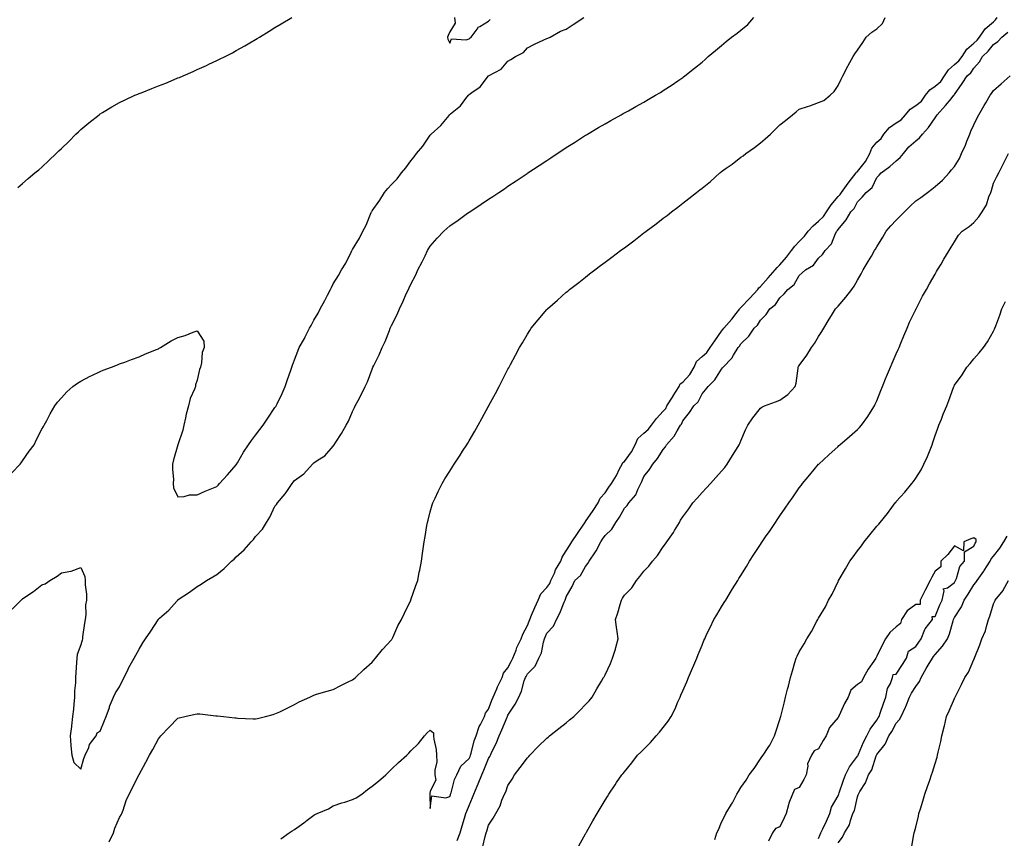
# Model space of a CAD drawing. Units: inches. Extents: x 891923 to 894563, y 7202858 to 7205498.
# Drawn here: x 893217 to 893724, y 7203579 to 7204001 of the extents above; entities that cross this region are included whole.
import ezdxf

# ---------------------------------------------------------------- set-up
doc = ezdxf.new("R2010")
doc.units = ezdxf.units.IN
doc.header["$MEASUREMENT"] = 0
doc.layers.add('Contour_89197202', color=7, linetype='Continuous', true_color=0x5d2f21)

msp = doc.modelspace()

# ---------------------------------------------------------------- linework, layer by layer
at = {"layer": 'Contour_89197202'}
for points in [[(893212.48, 7203767.49, 3277), (893216.88, 7203771.92, 3277), (893217.33, 7203772.64, 3277), (893218.05, 7203773.68, 3277), (893221.4, 7203778.56, 3277), (893223.99, 7203781.92, 3277), (893225.29, 7203784.67, 3277), (893228.05, 7203789.87, 3277), (893228.76, 7203791.22, 3277), (893229.18, 7203791.92, 3277), (893230.5, 7203794.36, 3277), (893232.23, 7203797.74, 3277), (893234.71, 7203801.92, 3277), (893236.12, 7203803.85, 3277), (893238.05, 7203806.1, 3277), (893240.86, 7203809.11, 3277), (893244.01, 7203811.92, 3277), (893246.36, 7203813.62, 3277), (893248.05, 7203814.65, 3277), (893252.81, 7203817.15, 3277), (893253.71, 7203817.58, 3277), (893258.05, 7203819.67, 3277), (893259.64, 7203820.34, 3277), (893263.91, 7203821.92, 3277), (893266.89, 7203823.09, 3277), (893268.05, 7203823.54, 3277), (893270.64, 7203824.5, 3277), (893274.15, 7203825.81, 3277), (893278.05, 7203827.25, 3277), (893281.28, 7203828.68, 3277), (893287.09, 7203830.96, 3277), (893288.05, 7203831.35, 3277), (893288.4, 7203831.57, 3277), (893289.16, 7203831.92, 3277), (893294.62, 7203835.36, 3277), (893298.05, 7203837.17, 3277), (893301.72, 7203838.25, 3277), (893305.99, 7203839.85, 3277), (893308.05, 7203840.55, 3277), (893311.48, 7203835.34, 3277), (893311.54, 7203831.92, 3277), (893310.63, 7203829.34, 3277), (893310.23, 7203824.11, 3277), (893309.72, 7203821.92, 3277), (893309.24, 7203820.73, 3277), (893308.05, 7203815.18, 3277), (893307.13, 7203812.84, 3277), (893307.11, 7203811.92, 3277), (893306.63, 7203810.49, 3277), (893304.31, 7203805.67, 3277), (893303.47, 7203801.92, 3277), (893302.28, 7203797.68, 3277), (893301.95, 7203795.83, 3277), (893301.02, 7203791.92, 3277), (893300.55, 7203789.42, 3277), (893298.05, 7203781.92, 3277), (893295.77, 7203774.21, 3277), (893295.3, 7203771.92, 3277), (893295.2, 7203769.07, 3277), (893295.72, 7203764.24, 3277), (893295.61, 7203761.92, 3277), (893295.85, 7203759.71, 3277), (893298.05, 7203755.05, 3277), (893301.32, 7203755.18, 3277), (893303.94, 7203756.02, 3277), (893308.05, 7203756.12, 3277), (893312.01, 7203757.96, 3277), (893315.52, 7203759.4, 3277), (893318.05, 7203760.47, 3277), (893318.81, 7203761.16, 3277), (893319.45, 7203761.92, 3277), (893323.6, 7203766.37, 3277), (893328.05, 7203771.53, 3277), (893328.21, 7203771.76, 3277), (893328.3, 7203771.92, 3277), (893328.67, 7203772.55, 3277), (893331.85, 7203778.11, 3277), (893334.34, 7203781.92, 3277), (893335.91, 7203784.05, 3277), (893338.05, 7203786.92, 3277), (893340.21, 7203789.75, 3277), (893341.91, 7203791.92, 3277), (893344.42, 7203795.55, 3277), (893348.05, 7203801.04, 3277), (893348.41, 7203801.57, 3277), (893348.64, 7203801.92, 3277), (893349.15, 7203803.03, 3277), (893351.67, 7203808.31, 3277), (893353.28, 7203811.92, 3277), (893354.51, 7203815.46, 3277), (893355.97, 7203819.85, 3277), (893356.68, 7203821.92, 3277), (893357.07, 7203822.9, 3277), (893358.05, 7203825.61, 3277), (893359.87, 7203830.1, 3277), (893360.58, 7203831.92, 3277), (893363.27, 7203836.71, 3277), (893363.66, 7203837.53, 3277), (893365.84, 7203841.92, 3277), (893366.67, 7203843.31, 3277), (893368.05, 7203846.14, 3277), (893370.23, 7203849.73, 3277), (893371.32, 7203851.92, 3277), (893373.81, 7203856.16, 3277), (893375.17, 7203859.03, 3277), (893376.63, 7203861.92, 3277), (893377.14, 7203862.84, 3277), (893378.05, 7203864.73, 3277), (893380.8, 7203869.17, 3277), (893382.23, 7203871.92, 3277), (893384.46, 7203875.51, 3277), (893387.32, 7203881.18, 3277), (893387.71, 7203881.92, 3277), (893387.84, 7203882.13, 3277), (893388.05, 7203882.53, 3277), (893391.63, 7203888.35, 3277), (893393.37, 7203891.92, 3277), (893395.04, 7203894.93, 3277), (893397.62, 7203901.49, 3277), (893397.82, 7203901.92, 3277), (893397.88, 7203902.08, 3277), (893398.05, 7203902.35, 3277), (893402.11, 7203907.86, 3277), (893404.53, 7203911.92, 3277), (893406.14, 7203913.83, 3277), (893408.05, 7203916, 3277), (893411.02, 7203918.95, 3277), (893413.23, 7203921.92, 3277), (893415.46, 7203924.52, 3277), (893418.05, 7203928.15, 3277), (893419.8, 7203930.16, 3277), (893420.94, 7203931.92, 3277), (893424.21, 7203935.77, 3277), (893428.05, 7203941.45, 3277), (893428.3, 7203941.67, 3277), (893428.47, 7203941.92, 3277), (893433.55, 7203946.41, 3277), (893437.68, 7203951.55, 3277), (893437.99, 7203951.92, 3277), (893438.02, 7203951.96, 3277), (893438.05, 7203952, 3277), (893438.5, 7203952.37, 3277), (893443.52, 7203956.45, 3277), (893446.38, 7203960.26, 3277), (893447.71, 7203961.92, 3277), (893447.87, 7203962.1, 3277), (893448.05, 7203962.29, 3277), (893449.46, 7203963.33, 3277), (893453.77, 7203966.2, 3277), (893458.05, 7203971.92, 3277), (893464.57, 7203975.4, 3277), (893468.05, 7203979.46, 3277), (893469.6, 7203980.38, 3277), (893471.99, 7203981.92, 3277), (893476.03, 7203983.93, 3277), (893478.05, 7203986.3, 3277), (893481.77, 7203988.21, 3277), (893486.6, 7203990.47, 3277), (893488.05, 7203991.18, 3277), (893488.55, 7203991.41, 3277), (893489.79, 7203991.92, 3277), (893495.09, 7203994.89, 3277), (893498.05, 7203995.94, 3277), (893501.63, 7203998.35, 3277), (893507.08, 7204001.92, 3277)], [(893212.77, 7203697.19, 3276), (893217.28, 7203701.92, 3276), (893217.73, 7203702.23, 3276), (893218.05, 7203702.51, 3276), (893219.81, 7203703.68, 3276), (893223.75, 7203706.22, 3276), (893228.05, 7203709.73, 3276), (893229.68, 7203710.3, 3276), (893232.06, 7203711.92, 3276), (893235.85, 7203714.13, 3276), (893238.05, 7203715.85, 3276), (893242.97, 7203716.84, 3276), (893243.14, 7203716.84, 3276), (893248.05, 7203718.58, 3276), (893250.18, 7203714.05, 3276), (893250.36, 7203711.92, 3276), (893250.23, 7203709.75, 3276), (893251.05, 7203704.91, 3276), (893250.93, 7203701.92, 3276), (893250.47, 7203699.5, 3276), (893250.59, 7203694.46, 3276), (893250.26, 7203691.92, 3276), (893249.94, 7203690.03, 3276), (893249, 7203682.88, 3276), (893248.85, 7203681.92, 3276), (893248.71, 7203681.26, 3276), (893248.05, 7203678.8, 3276), (893246.18, 7203673.78, 3276), (893245.95, 7203671.92, 3276), (893245.87, 7203669.75, 3276), (893245.42, 7203664.56, 3276), (893245.34, 7203661.92, 3276), (893245.32, 7203659.19, 3276), (893244.79, 7203655.18, 3276), (893244.78, 7203651.92, 3276), (893244.38, 7203648.25, 3276), (893244.23, 7203645.73, 3276), (893243.78, 7203641.92, 3276), (893243.22, 7203637.1, 3276), (893243.21, 7203636.76, 3276), (893242.54, 7203631.92, 3276), (893242.91, 7203627.06, 3276), (893242.85, 7203626.72, 3276), (893243.46, 7203621.92, 3276), (893244.41, 7203618.29, 3276), (893248.05, 7203614.79, 3276), (893249.67, 7203620.3, 3276), (893250.35, 7203621.92, 3276), (893252.16, 7203626.02, 3276), (893252.56, 7203627.41, 3276), (893255.96, 7203631.92, 3276), (893256.55, 7203633.42, 3276), (893258.05, 7203634.4, 3276), (893260.16, 7203639.81, 3276), (893261.14, 7203641.92, 3276), (893262.74, 7203646.61, 3276), (893262.87, 7203647.1, 3276), (893264.95, 7203651.92, 3276), (893265.91, 7203654.05, 3276), (893268.05, 7203657.15, 3276), (893269.59, 7203660.38, 3276), (893270.29, 7203661.92, 3276), (893272.46, 7203666.33, 3276), (893272.83, 7203667.13, 3276), (893275.59, 7203671.92, 3276), (893276.38, 7203673.58, 3276), (893278.05, 7203676.57, 3276), (893280.07, 7203679.89, 3276), (893281.37, 7203681.92, 3276), (893284.15, 7203685.83, 3276), (893287.91, 7203691.78, 3276), (893288, 7203691.92, 3276), (893288.02, 7203691.94, 3276), (893288.05, 7203691.98, 3276), (893288.63, 7203692.51, 3276), (893293.34, 7203696.63, 3276), (893297.47, 7203701.33, 3276), (893297.99, 7203701.92, 3276), (893298.02, 7203701.96, 3276), (893298.05, 7203701.98, 3276), (893298.26, 7203702.13, 3276), (893304.01, 7203705.96, 3276), (893308.05, 7203708.89, 3276), (893309.95, 7203710.03, 3276), (893312.76, 7203711.92, 3276), (893316.1, 7203713.87, 3276), (893318.05, 7203715.12, 3276), (893321.89, 7203718.07, 3276), (893325.73, 7203721.92, 3276), (893326.96, 7203723.01, 3276), (893328.05, 7203724.09, 3276), (893332.21, 7203727.76, 3276), (893335.79, 7203731.92, 3276), (893336.92, 7203733.05, 3276), (893338.05, 7203734.63, 3276), (893341.56, 7203738.4, 3276), (893343.74, 7203741.92, 3276), (893345.42, 7203744.56, 3276), (893348.05, 7203750.34, 3276), (893348.8, 7203751.18, 3276), (893349.31, 7203751.92, 3276), (893353.38, 7203756.59, 3276), (893354.43, 7203758.31, 3276), (893356.83, 7203761.92, 3276), (893357.4, 7203762.56, 3276), (893358.05, 7203763.46, 3276), (893362.98, 7203766.98, 3276), (893367.31, 7203771.92, 3276), (893367.71, 7203772.25, 3276), (893368.05, 7203772.66, 3276), (893370.33, 7203774.21, 3276), (893373.77, 7203776.2, 3276), (893378.05, 7203781.18, 3276), (893378.34, 7203781.63, 3276), (893378.5, 7203781.92, 3276), (893379.31, 7203783.19, 3276), (893382.31, 7203787.66, 3276), (893384.69, 7203791.92, 3276), (893385.98, 7203793.99, 3276), (893388.05, 7203799.03, 3276), (893388.94, 7203801.02, 3276), (893389.41, 7203801.92, 3276), (893390.87, 7203804.73, 3276), (893392.39, 7203807.58, 3276), (893394.45, 7203811.92, 3276), (893395.62, 7203814.34, 3276), (893398.05, 7203820.9, 3276), (893398.49, 7203821.92, 3276), (893398.9, 7203822.78, 3276), (893401.73, 7203828.23, 3276), (893403.25, 7203831.92, 3276), (893404.82, 7203835.14, 3276), (893406.95, 7203840.83, 3276), (893407.41, 7203841.92, 3276), (893407.63, 7203842.35, 3276), (893408.05, 7203843.37, 3276), (893410.99, 7203848.99, 3276), (893412.19, 7203851.92, 3276), (893414.14, 7203855.83, 3276), (893415.7, 7203859.56, 3276), (893416.76, 7203861.92, 3276), (893417.22, 7203862.76, 3276), (893418.05, 7203864.67, 3276), (893420.61, 7203869.36, 3276), (893421.65, 7203871.92, 3276), (893423.88, 7203876.08, 3276), (893425.33, 7203879.21, 3276), (893426.66, 7203881.92, 3276), (893427.19, 7203882.78, 3276), (893428.05, 7203884.24, 3276), (893431.66, 7203888.31, 3276), (893434.97, 7203891.92, 3276), (893436.59, 7203893.38, 3276), (893438.05, 7203894.73, 3276), (893442.33, 7203897.64, 3276), (893447.25, 7203901.12, 3276), (893448.05, 7203901.69, 3276), (893448.19, 7203901.78, 3276), (893448.4, 7203901.92, 3276), (893454.21, 7203905.77, 3276), (893458.05, 7203908.33, 3276), (893460.19, 7203909.79, 3276), (893463.34, 7203911.92, 3276), (893466.18, 7203913.8, 3276), (893468.05, 7203915.05, 3276), (893472.19, 7203917.78, 3276), (893477.41, 7203921.28, 3276), (893478.05, 7203921.71, 3276), (893478.18, 7203921.8, 3276), (893478.36, 7203921.92, 3276), (893484.19, 7203925.79, 3276), (893488.05, 7203928.35, 3276), (893490.2, 7203929.77, 3276), (893493.45, 7203931.92, 3276), (893496.23, 7203933.74, 3276), (893498.05, 7203934.95, 3276), (893502.29, 7203937.68, 3276), (893506.41, 7203940.28, 3276), (893508.05, 7203941.31, 3276), (893508.42, 7203941.55, 3276), (893509.02, 7203941.92, 3276), (893514.69, 7203945.28, 3276), (893518.05, 7203947.23, 3276), (893521.04, 7203948.93, 3276), (893526.39, 7203951.92, 3276), (893527.46, 7203952.51, 3276), (893528.05, 7203952.84, 3276), (893530.12, 7203953.99, 3276), (893533.88, 7203956.08, 3276), (893538.05, 7203958.42, 3276), (893540.26, 7203959.71, 3276), (893544, 7203961.92, 3276), (893546.54, 7203963.42, 3276), (893548.05, 7203964.34, 3276), (893552.59, 7203967.37, 3276), (893555.53, 7203969.4, 3276), (893558.05, 7203971.12, 3276), (893558.5, 7203971.47, 3276), (893559.07, 7203971.92, 3276), (893564.12, 7203975.85, 3276), (893568.05, 7203978.99, 3276), (893569.59, 7203980.38, 3276), (893571.16, 7203981.92, 3276), (893574.91, 7203985.06, 3276), (893578.05, 7203987.64, 3276), (893580.39, 7203989.58, 3276), (893583.26, 7203991.92, 3276), (893586.02, 7203993.95, 3276), (893588.05, 7203995.42, 3276), (893591.55, 7203998.42, 3276), (893594.69, 7204001.92, 3276)], [(893215.53, 7203914.44, 3278), (893218.05, 7203916.45, 3278), (893220.97, 7203918.99, 3278), (893224.31, 7203921.92, 3278), (893226.37, 7203923.6, 3278), (893228.05, 7203924.97, 3278), (893231.65, 7203928.33, 3278), (893235.35, 7203931.92, 3278), (893236.73, 7203933.25, 3278), (893238.05, 7203934.5, 3278), (893241.79, 7203938.17, 3278), (893245.51, 7203941.92, 3278), (893246.79, 7203943.17, 3278), (893248.05, 7203944.32, 3278), (893252.17, 7203947.8, 3278), (893257.42, 7203951.92, 3278), (893257.78, 7203952.19, 3278), (893258.05, 7203952.37, 3278), (893259.18, 7203953.05, 3278), (893263.97, 7203956, 3278), (893268.05, 7203958.27, 3278), (893270.51, 7203959.46, 3278), (893275.91, 7203961.92, 3278), (893277.4, 7203962.56, 3278), (893278.05, 7203962.84, 3278), (893279.56, 7203963.42, 3278), (893284.57, 7203965.4, 3278), (893288.05, 7203966.74, 3278), (893291.76, 7203968.21, 3278), (893296.2, 7203970.06, 3278), (893298.05, 7203970.83, 3278), (893298.84, 7203971.14, 3278), (893300.73, 7203971.92, 3278), (893305.83, 7203974.15, 3278), (893308.05, 7203975.18, 3278), (893312.71, 7203977.27, 3278), (893314.02, 7203977.9, 3278), (893318.05, 7203979.77, 3278), (893319.51, 7203980.46, 3278), (893322.46, 7203981.92, 3278), (893326.11, 7203983.85, 3278), (893328.05, 7203984.93, 3278), (893332.51, 7203987.45, 3278), (893335.08, 7203988.95, 3278), (893338.05, 7203990.67, 3278), (893338.83, 7203991.14, 3278), (893340.12, 7203991.92, 3278), (893345, 7203994.97, 3278), (893348.05, 7203996.84, 3278), (893351.21, 7203998.76, 3278), (893356.71, 7204001.92, 3278)], [(893262.66, 7203577.31, 3275), (893264.88, 7203581.92, 3275), (893265.6, 7203584.36, 3275), (893268.05, 7203589.87, 3275), (893268.79, 7203591.18, 3275), (893269.17, 7203591.92, 3275), (893269.87, 7203593.74, 3275), (893271.33, 7203598.64, 3275), (893272.99, 7203601.92, 3275), (893274.73, 7203605.24, 3275), (893277.97, 7203611.84, 3275), (893278.01, 7203611.92, 3275), (893278.02, 7203611.94, 3275), (893278.05, 7203612, 3275), (893281.54, 7203618.42, 3275), (893283.35, 7203621.92, 3275), (893285.09, 7203624.89, 3275), (893288.05, 7203630.47, 3275), (893288.74, 7203631.24, 3275), (893289.29, 7203631.92, 3275), (893293.59, 7203636.37, 3275), (893298.05, 7203641.1, 3275), (893298.75, 7203641.22, 3275), (893301.64, 7203641.92, 3275), (893306.94, 7203643.03, 3275), (893308.05, 7203643.33, 3275), (893309.34, 7203643.21, 3275), (893317.64, 7203642.33, 3275), (893318.05, 7203642.29, 3275), (893318.39, 7203642.27, 3275), (893321.55, 7203641.92, 3275), (893327.36, 7203641.24, 3275), (893328.05, 7203641.14, 3275), (893328.87, 7203641.1, 3275), (893336.9, 7203640.77, 3275), (893338.05, 7203640.71, 3275), (893339.04, 7203640.92, 3275), (893343.09, 7203641.92, 3275), (893347.06, 7203642.92, 3275), (893348.05, 7203643.21, 3275), (893350.51, 7203644.38, 3275), (893353.98, 7203646, 3275), (893358.05, 7203648.01, 3275), (893360.58, 7203649.38, 3275), (893365.98, 7203651.92, 3275), (893367.35, 7203652.62, 3275), (893368.05, 7203652.92, 3275), (893369.47, 7203653.33, 3275), (893374.99, 7203654.99, 3275), (893378.05, 7203655.87, 3275), (893382.03, 7203657.94, 3275), (893385.82, 7203659.69, 3275), (893388.05, 7203660.77, 3275), (893388.68, 7203661.3, 3275), (893389.46, 7203661.92, 3275), (893393.85, 7203666.12, 3275), (893398.05, 7203669.89, 3275), (893398.97, 7203671, 3275), (893399.9, 7203671.92, 3275), (893403.49, 7203676.49, 3275), (893408.05, 7203681.33, 3275), (893408.28, 7203681.69, 3275), (893408.44, 7203681.92, 3275), (893408.79, 7203682.66, 3275), (893411.38, 7203688.6, 3275), (893413.14, 7203691.92, 3275), (893414.75, 7203695.22, 3275), (893418.05, 7203701.88, 3275), (893418.06, 7203701.92, 3275), (893418.07, 7203701.94, 3275), (893420.61, 7203709.36, 3275), (893421.58, 7203711.92, 3275), (893422.39, 7203716.26, 3275), (893422.6, 7203717.37, 3275), (893423.46, 7203721.92, 3275), (893424.08, 7203725.88, 3275), (893424.36, 7203728.23, 3275), (893424.9, 7203731.92, 3275), (893425.38, 7203734.6, 3275), (893426.34, 7203740.22, 3275), (893426.64, 7203741.92, 3275), (893426.91, 7203743.05, 3275), (893428.05, 7203747.35, 3275), (893429.03, 7203750.94, 3275), (893429.39, 7203751.92, 3275), (893430.58, 7203754.44, 3275), (893432.09, 7203757.88, 3275), (893434.18, 7203761.92, 3275), (893435.59, 7203764.38, 3275), (893438.05, 7203768.33, 3275), (893439.45, 7203770.51, 3275), (893440.4, 7203771.92, 3275), (893443.4, 7203776.57, 3275), (893444.7, 7203778.58, 3275), (893446.88, 7203781.92, 3275), (893447.32, 7203782.66, 3275), (893448.05, 7203783.91, 3275), (893451.02, 7203788.95, 3275), (893452.75, 7203791.92, 3275), (893454.62, 7203795.36, 3275), (893458.05, 7203801.76, 3275), (893458.11, 7203801.86, 3275), (893458.24, 7203802.12, 3275), (893461.63, 7203808.35, 3275), (893463.52, 7203811.92, 3275), (893465.05, 7203814.93, 3275), (893468.05, 7203820.87, 3275), (893468.44, 7203821.53, 3275), (893468.66, 7203821.92, 3275), (893469.38, 7203823.25, 3275), (893471.97, 7203827.99, 3275), (893474.07, 7203831.92, 3275), (893475.49, 7203834.48, 3275), (893478.05, 7203838.95, 3275), (893479.26, 7203840.71, 3275), (893480.07, 7203841.92, 3275), (893483.65, 7203846.31, 3275), (893488.05, 7203851.61, 3275), (893488.21, 7203851.76, 3275), (893488.35, 7203851.92, 3275), (893493.56, 7203856.41, 3275), (893498.05, 7203860.42, 3275), (893498.88, 7203861.1, 3275), (893499.81, 7203861.92, 3275), (893504.5, 7203865.47, 3275), (893508.05, 7203868.29, 3275), (893510.1, 7203869.87, 3275), (893512.73, 7203871.92, 3275), (893515.79, 7203874.19, 3275), (893518.05, 7203875.9, 3275), (893521.51, 7203878.46, 3275), (893526.02, 7203881.92, 3275), (893527.19, 7203882.78, 3275), (893528.05, 7203883.42, 3275), (893532.96, 7203887, 3275), (893533.81, 7203887.68, 3275), (893538.05, 7203891.04, 3275), (893538.57, 7203891.39, 3275), (893539.19, 7203891.92, 3275), (893544.31, 7203895.65, 3275), (893548.05, 7203898.58, 3275), (893550, 7203899.97, 3275), (893552.25, 7203901.92, 3275), (893555.62, 7203904.34, 3275), (893558.05, 7203906.3, 3275), (893561.28, 7203908.7, 3275), (893565.08, 7203911.92, 3275), (893566.83, 7203913.15, 3275), (893568.05, 7203914.15, 3275), (893572.4, 7203917.56, 3275), (893577.1, 7203921.92, 3275), (893577.65, 7203922.31, 3275), (893578.05, 7203922.6, 3275), (893580.49, 7203924.36, 3275), (893583.49, 7203926.49, 3275), (893588.05, 7203929.99, 3275), (893589.16, 7203930.81, 3275), (893590.53, 7203931.92, 3275), (893594.97, 7203935.01, 3275), (893598.05, 7203937.43, 3275), (893600.55, 7203939.42, 3275), (893603.29, 7203941.92, 3275), (893605.75, 7203944.22, 3275), (893608.05, 7203946.65, 3275), (893611.04, 7203948.93, 3275), (893614.65, 7203951.92, 3275), (893616.49, 7203953.48, 3275), (893618.05, 7203954.85, 3275), (893622.27, 7203956.14, 3275), (893623.56, 7203956.41, 3275), (893628.05, 7203958.25, 3275), (893630.7, 7203959.26, 3275), (893633.93, 7203961.92, 3275), (893636.08, 7203963.89, 3275), (893638.05, 7203966.92, 3275), (893639.73, 7203970.24, 3275), (893640.52, 7203971.92, 3275), (893643.14, 7203976.84, 3275), (893643.33, 7203977.21, 3275), (893645.85, 7203981.92, 3275), (893646.72, 7203983.25, 3275), (893648.05, 7203985.14, 3275), (893650.79, 7203989.17, 3275), (893652.58, 7203991.92, 3275), (893655.46, 7203994.5, 3275), (893658.05, 7203996.2, 3275), (893660.99, 7203998.97, 3275), (893662.39, 7204001.92, 3275)], [(893351.14, 7203578.83, 3274), (893355.31, 7203581.92, 3274), (893356.98, 7203582.99, 3274), (893358.05, 7203583.62, 3274), (893362.84, 7203587.13, 3274), (893364.57, 7203588.44, 3274), (893368.05, 7203591.04, 3274), (893368.6, 7203591.37, 3274), (893369.71, 7203591.92, 3274), (893375.54, 7203594.42, 3274), (893378.05, 7203595.83, 3274), (893382.51, 7203597.47, 3274), (893383.95, 7203597.82, 3274), (893388.05, 7203599.07, 3274), (893389.95, 7203600.03, 3274), (893392.7, 7203601.92, 3274), (893395.63, 7203604.34, 3274), (893398.05, 7203606, 3274), (893401.32, 7203608.66, 3274), (893405.11, 7203611.92, 3274), (893406.62, 7203613.35, 3274), (893408.05, 7203614.75, 3274), (893411.72, 7203618.25, 3274), (893415.88, 7203621.92, 3274), (893416.97, 7203623.01, 3274), (893418.05, 7203624.19, 3274), (893422.04, 7203627.94, 3274), (893424.98, 7203631.92, 3274), (893426.51, 7203633.46, 3274), (893428.05, 7203634.79, 3274), (893429.66, 7203633.52, 3274), (893429.64, 7203631.92, 3274), (893429.81, 7203630.16, 3274), (893431.09, 7203624.97, 3274), (893431.29, 7203621.92, 3274), (893431.37, 7203618.6, 3274), (893430.34, 7203614.21, 3274), (893430.43, 7203611.92, 3274), (893430.94, 7203609.03, 3274), (893428.05, 7203603.4, 3274), (893427.73, 7203602.23, 3274), (893427.77, 7203601.92, 3274), (893427.77, 7203601.65, 3274), (893428.05, 7203594.54, 3274), (893428.89, 7203601.08, 3274), (893436.07, 7203599.95, 3274), (893438.05, 7203600.73, 3274), (893438.37, 7203601.59, 3274), (893438.5, 7203601.92, 3274), (893438.75, 7203602.62, 3274), (893440.47, 7203609.5, 3274), (893441.68, 7203611.92, 3274), (893443.73, 7203616.24, 3274), (893448.05, 7203620.22, 3274), (893448.59, 7203621.37, 3274), (893448.82, 7203621.92, 3274), (893449.17, 7203623.03, 3274), (893450.64, 7203629.34, 3274), (893451.62, 7203631.92, 3274), (893453.26, 7203636.71, 3274), (893453.86, 7203637.74, 3274), (893455.92, 7203641.92, 3274), (893456.4, 7203643.56, 3274), (893458.05, 7203645.77, 3274), (893459.68, 7203650.3, 3274), (893460.34, 7203651.92, 3274), (893462.24, 7203656.12, 3274), (893462.73, 7203657.25, 3274), (893465.03, 7203661.92, 3274), (893465.7, 7203664.26, 3274), (893468.05, 7203667.06, 3274), (893469.73, 7203670.24, 3274), (893470.59, 7203671.92, 3274), (893472.19, 7203676.06, 3274), (893472.6, 7203677.37, 3274), (893474.8, 7203681.92, 3274), (893475.71, 7203684.26, 3274), (893478.05, 7203688.76, 3274), (893478.92, 7203691.04, 3274), (893479.27, 7203691.92, 3274), (893480.19, 7203694.07, 3274), (893481.94, 7203698.03, 3274), (893483.55, 7203701.92, 3274), (893484.95, 7203705.03, 3274), (893488.05, 7203708.35, 3274), (893489.58, 7203710.4, 3274), (893490.21, 7203711.92, 3274), (893491.96, 7203715.83, 3274), (893492.55, 7203717.43, 3274), (893495.23, 7203721.92, 3274), (893495.95, 7203724.03, 3274), (893498.05, 7203727.21, 3274), (893499.83, 7203730.14, 3274), (893500.95, 7203731.92, 3274), (893503.82, 7203736.16, 3274), (893507.05, 7203740.92, 3274), (893507.73, 7203741.92, 3274), (893507.8, 7203742.17, 3274), (893508.05, 7203742.39, 3274), (893511.9, 7203748.07, 3274), (893514.51, 7203751.92, 3274), (893515.59, 7203754.38, 3274), (893518.05, 7203757.13, 3274), (893519.98, 7203759.99, 3274), (893521.29, 7203761.92, 3274), (893523.9, 7203766.06, 3274), (893525.55, 7203769.42, 3274), (893526.88, 7203771.92, 3274), (893527.23, 7203772.74, 3274), (893528.05, 7203773.31, 3274), (893531.74, 7203778.23, 3274), (893533.53, 7203781.92, 3274), (893534.87, 7203785.1, 3274), (893538.05, 7203787.94, 3274), (893540.27, 7203789.69, 3274), (893542, 7203791.92, 3274), (893544.63, 7203795.34, 3274), (893548.05, 7203799.19, 3274), (893549.32, 7203800.65, 3274), (893549.95, 7203801.92, 3274), (893553.08, 7203806.9, 3274), (893553.17, 7203807.04, 3274), (893556.19, 7203811.92, 3274), (893556.75, 7203813.23, 3274), (893558.05, 7203814.09, 3274), (893561.8, 7203818.17, 3274), (893563.97, 7203821.92, 3274), (893565.23, 7203824.73, 3274), (893568.05, 7203827.29, 3274), (893570.52, 7203829.46, 3274), (893572.16, 7203831.92, 3274), (893574.54, 7203835.44, 3274), (893578.05, 7203840.49, 3274), (893578.75, 7203841.22, 3274), (893579.18, 7203841.92, 3274), (893583.43, 7203846.55, 3274), (893585.63, 7203849.5, 3274), (893587.48, 7203851.92, 3274), (893587.67, 7203852.29, 3274), (893588.05, 7203852.66, 3274), (893592.59, 7203857.39, 3274), (893596.74, 7203861.92, 3274), (893597.28, 7203862.68, 3274), (893598.05, 7203863.5, 3274), (893602, 7203867.97, 3274), (893605.6, 7203871.92, 3274), (893606.72, 7203873.25, 3274), (893608.05, 7203874.63, 3274), (893611.42, 7203878.56, 3274), (893614.06, 7203881.92, 3274), (893615.85, 7203884.13, 3274), (893618.05, 7203886.67, 3274), (893620.69, 7203889.28, 3274), (893622.63, 7203891.92, 3274), (893625.3, 7203894.67, 3274), (893628.05, 7203897, 3274), (893630.52, 7203899.44, 3274), (893632.04, 7203901.92, 3274), (893634.43, 7203905.53, 3274), (893638.05, 7203909.75, 3274), (893639.13, 7203910.85, 3274), (893639.78, 7203911.92, 3274), (893643.28, 7203916.69, 3274), (893644.99, 7203918.87, 3274), (893647.38, 7203921.92, 3274), (893647.62, 7203922.35, 3274), (893648.05, 7203922.68, 3274), (893652.12, 7203927.86, 3274), (893654.4, 7203931.92, 3274), (893655.38, 7203934.6, 3274), (893658.05, 7203937.74, 3274), (893660.27, 7203939.69, 3274), (893661.59, 7203941.92, 3274), (893664.61, 7203945.36, 3274), (893668.05, 7203947.8, 3274), (893670.63, 7203949.34, 3274), (893672.76, 7203951.92, 3274), (893675.25, 7203954.71, 3274), (893678.05, 7203956.61, 3274), (893681.01, 7203958.97, 3274), (893683.15, 7203961.92, 3274), (893685.29, 7203964.69, 3274), (893688.05, 7203966.65, 3274), (893690.95, 7203969.01, 3274), (893692.86, 7203971.92, 3274), (893694.87, 7203975.1, 3274), (893698.05, 7203977.7, 3274), (893700.31, 7203979.65, 3274), (893701.96, 7203981.92, 3274), (893704.36, 7203985.61, 3274), (893708.05, 7203988.78, 3274), (893709.66, 7203990.3, 3274), (893710.95, 7203991.92, 3274), (893713.88, 7203996.08, 3274), (893718.05, 7203999.79, 3274), (893719.2, 7204000.77, 3274), (893720.09, 7204001.92, 3274)], [(893440.5, 7204001.92, 3278), (893440.87, 7203999.11, 3278), (893438.05, 7203994.6, 3278), (893437.31, 7203992.66, 3278), (893436.97, 7203991.92, 3278), (893437.02, 7203990.88, 3278), (893438.05, 7203988.8, 3278), (893439.02, 7203990.94, 3278), (893446.59, 7203990.46, 3278), (893448.05, 7203991.02, 3278), (893448.51, 7203991.47, 3278), (893449.06, 7203991.92, 3278), (893452.11, 7203995.98, 3278), (893452.83, 7203997.13, 3278), (893453.55, 7203997.41, 3278), (893458.05, 7204000.03, 3278), (893458.95, 7204001.02, 3278)], [(893441.89, 7203578.09, 3273), (893443.45, 7203581.92, 3273), (893444.4, 7203585.57, 3273), (893445.69, 7203589.56, 3273), (893446.38, 7203591.92, 3273), (893446.84, 7203593.13, 3273), (893448.05, 7203596.1, 3273), (893449.81, 7203600.16, 3273), (893450.4, 7203601.92, 3273), (893452.18, 7203606.06, 3273), (893452.73, 7203607.23, 3273), (893454.56, 7203611.92, 3273), (893455.64, 7203614.32, 3273), (893458.05, 7203620.22, 3273), (893458.7, 7203621.28, 3273), (893458.99, 7203621.92, 3273), (893459.79, 7203623.66, 3273), (893462, 7203627.97, 3273), (893463.48, 7203631.92, 3273), (893464.89, 7203635.08, 3273), (893467.62, 7203641.49, 3273), (893467.81, 7203641.92, 3273), (893467.87, 7203642.1, 3273), (893468.05, 7203642.51, 3273), (893471.78, 7203648.19, 3273), (893473.57, 7203651.92, 3273), (893475.02, 7203654.95, 3273), (893476.42, 7203660.3, 3273), (893477.01, 7203661.92, 3273), (893477.36, 7203662.6, 3273), (893478.05, 7203663.97, 3273), (893482.07, 7203667.9, 3273), (893484.03, 7203671.92, 3273), (893485.33, 7203674.63, 3273), (893486.32, 7203680.18, 3273), (893486.86, 7203681.92, 3273), (893487.2, 7203682.78, 3273), (893488.05, 7203684.89, 3273), (893491.51, 7203688.46, 3273), (893492.97, 7203691.92, 3273), (893494.82, 7203695.16, 3273), (893496.98, 7203700.85, 3273), (893497.46, 7203701.92, 3273), (893497.69, 7203702.27, 3273), (893498.05, 7203703.58, 3273), (893501.14, 7203708.83, 3273), (893502.52, 7203711.92, 3273), (893505.39, 7203714.58, 3273), (893508.05, 7203719.15, 3273), (893509.24, 7203720.73, 3273), (893509.87, 7203721.92, 3273), (893513.21, 7203726.76, 3273), (893513.46, 7203727.33, 3273), (893515.81, 7203731.92, 3273), (893516.71, 7203733.25, 3273), (893518.05, 7203735.22, 3273), (893521.49, 7203738.48, 3273), (893523.52, 7203741.92, 3273), (893525.41, 7203744.56, 3273), (893528.05, 7203749.28, 3273), (893529.41, 7203750.55, 3273), (893530.35, 7203751.92, 3273), (893533.87, 7203756.1, 3273), (893534.91, 7203758.78, 3273), (893536.51, 7203761.92, 3273), (893537.01, 7203762.96, 3273), (893538.05, 7203765.61, 3273), (893540.86, 7203769.11, 3273), (893542.71, 7203771.92, 3273), (893545.14, 7203774.83, 3273), (893548.05, 7203779.5, 3273), (893549.11, 7203780.87, 3273), (893549.7, 7203781.92, 3273), (893553.72, 7203786.26, 3273), (893555.17, 7203789.05, 3273), (893556.91, 7203791.92, 3273), (893557.43, 7203792.55, 3273), (893558.05, 7203794.17, 3273), (893561.52, 7203798.44, 3273), (893563.81, 7203801.92, 3273), (893566.03, 7203803.95, 3273), (893568.05, 7203808.07, 3273), (893569.81, 7203810.16, 3273), (893571.09, 7203811.92, 3273), (893574.63, 7203815.34, 3273), (893578.05, 7203820.88, 3273), (893578.52, 7203821.45, 3273), (893578.88, 7203821.92, 3273), (893583.4, 7203826.57, 3273), (893584.26, 7203828.13, 3273), (893586.64, 7203831.92, 3273), (893587.33, 7203832.64, 3273), (893588.05, 7203833.97, 3273), (893592.14, 7203837.84, 3273), (893594.78, 7203841.92, 3273), (893596.55, 7203843.42, 3273), (893598.05, 7203846.12, 3273), (893600.98, 7203848.99, 3273), (893602.9, 7203851.92, 3273), (893605.86, 7203854.11, 3273), (893608.05, 7203857.62, 3273), (893610.3, 7203859.67, 3273), (893612.16, 7203861.92, 3273), (893615.51, 7203864.46, 3273), (893618.05, 7203869.03, 3273), (893619.58, 7203870.4, 3273), (893621.29, 7203871.92, 3273), (893625.49, 7203874.48, 3273), (893628.05, 7203877.96, 3273), (893630, 7203879.97, 3273), (893631.45, 7203881.92, 3273), (893634.62, 7203885.36, 3273), (893636.79, 7203890.65, 3273), (893637.46, 7203891.92, 3273), (893637.76, 7203892.21, 3273), (893638.05, 7203892.78, 3273), (893642.17, 7203897.8, 3273), (893644.69, 7203901.92, 3273), (893646.37, 7203903.6, 3273), (893648.05, 7203906.98, 3273), (893650.52, 7203909.44, 3273), (893652.53, 7203911.92, 3273), (893655.57, 7203914.4, 3273), (893658.05, 7203919.6, 3273), (893659.18, 7203920.79, 3273), (893660.26, 7203921.92, 3273), (893664.81, 7203925.16, 3273), (893668.05, 7203928.17, 3273), (893670.05, 7203929.93, 3273), (893671.69, 7203931.92, 3273), (893674.59, 7203935.38, 3273), (893678.05, 7203938.48, 3273), (893679.92, 7203940.06, 3273), (893681.56, 7203941.92, 3273), (893684.68, 7203945.3, 3273), (893688.05, 7203950.34, 3273), (893688.7, 7203951.26, 3273), (893689.02, 7203951.92, 3273), (893693.34, 7203956.63, 3273), (893696.26, 7203960.12, 3273), (893697.76, 7203961.92, 3273), (893697.93, 7203962.04, 3273), (893698.05, 7203962.27, 3273), (893702.04, 7203967.94, 3273), (893704.64, 7203971.92, 3273), (893706.5, 7203973.46, 3273), (893708.05, 7203975.81, 3273), (893710.89, 7203979.09, 3273), (893712.53, 7203981.92, 3273), (893715.37, 7203984.6, 3273), (893718.05, 7203988.11, 3273), (893720.39, 7203989.58, 3273), (893722.41, 7203991.92, 3273), (893725.53, 7203994.44, 3273)], [(893455.08, 7203574.89, 3272), (893456.26, 7203580.12, 3272), (893456.9, 7203581.92, 3272), (893457.22, 7203582.76, 3272), (893458.05, 7203585.92, 3272), (893460.49, 7203589.48, 3272), (893461.72, 7203591.92, 3272), (893464.03, 7203595.94, 3272), (893464.92, 7203598.8, 3272), (893466.2, 7203601.92, 3272), (893466.9, 7203603.07, 3272), (893468.05, 7203606.37, 3272), (893470.27, 7203609.69, 3272), (893471.37, 7203611.92, 3272), (893474.39, 7203615.59, 3272), (893478.05, 7203620.55, 3272), (893478.71, 7203621.26, 3272), (893479.29, 7203621.92, 3272), (893483.57, 7203626.39, 3272), (893488.05, 7203630.79, 3272), (893488.68, 7203631.3, 3272), (893489.44, 7203631.92, 3272), (893494.26, 7203635.71, 3272), (893498.05, 7203638.72, 3272), (893499.82, 7203640.14, 3272), (893501.9, 7203641.92, 3272), (893504.99, 7203644.99, 3272), (893508.05, 7203648.15, 3272), (893509.9, 7203650.06, 3272), (893511.48, 7203651.92, 3272), (893513.89, 7203656.08, 3272), (893516.23, 7203660.1, 3272), (893517.29, 7203661.92, 3272), (893517.55, 7203662.41, 3272), (893518.05, 7203663.44, 3272), (893520.78, 7203669.19, 3272), (893521.96, 7203671.92, 3272), (893523.39, 7203676.59, 3272), (893523.57, 7203677.43, 3272), (893524.76, 7203681.92, 3272), (893524.25, 7203685.73, 3272), (893524.03, 7203687.9, 3272), (893523.43, 7203691.92, 3272), (893524.6, 7203695.38, 3272), (893525.75, 7203699.62, 3272), (893526.45, 7203701.92, 3272), (893527.05, 7203702.92, 3272), (893528.05, 7203704.34, 3272), (893531.78, 7203708.19, 3272), (893534.32, 7203711.92, 3272), (893535.99, 7203713.99, 3272), (893538.05, 7203716.78, 3272), (893540.55, 7203719.42, 3272), (893542.52, 7203721.92, 3272), (893545.08, 7203724.89, 3272), (893548.05, 7203729.36, 3272), (893549.12, 7203730.85, 3272), (893549.83, 7203731.92, 3272), (893553.27, 7203736.71, 3272), (893553.81, 7203737.68, 3272), (893556.31, 7203741.92, 3272), (893556.98, 7203742.99, 3272), (893558.05, 7203744.77, 3272), (893561.16, 7203748.81, 3272), (893563.3, 7203751.92, 3272), (893565.55, 7203754.42, 3272), (893568.05, 7203757.23, 3272), (893570.34, 7203759.62, 3272), (893572.31, 7203761.92, 3272), (893575.03, 7203764.95, 3272), (893578.05, 7203768.35, 3272), (893579.7, 7203770.26, 3272), (893581, 7203771.92, 3272), (893583.69, 7203776.28, 3272), (893585.78, 7203779.65, 3272), (893587.19, 7203781.92, 3272), (893587.45, 7203782.53, 3272), (893588.05, 7203783.91, 3272), (893590.46, 7203789.52, 3272), (893591.52, 7203791.92, 3272), (893594.16, 7203795.81, 3272), (893598.05, 7203800.67, 3272), (893598.79, 7203801.18, 3272), (893600.12, 7203801.92, 3272), (893605.87, 7203804.09, 3272), (893608.05, 7203804.93, 3272), (893612.21, 7203807.76, 3272), (893616.02, 7203811.92, 3272), (893616.4, 7203813.56, 3272), (893617.43, 7203821.3, 3272), (893617.55, 7203821.92, 3272), (893617.73, 7203822.23, 3272), (893618.05, 7203822.7, 3272), (893621.9, 7203828.07, 3272), (893624.46, 7203831.92, 3272), (893625.87, 7203834.09, 3272), (893628.05, 7203837.62, 3272), (893629.67, 7203840.3, 3272), (893630.65, 7203841.92, 3272), (893633.44, 7203846.53, 3272), (893634.64, 7203848.52, 3272), (893636.7, 7203851.92, 3272), (893637.36, 7203852.6, 3272), (893638.05, 7203853.31, 3272), (893642.11, 7203857.86, 3272), (893645.12, 7203861.92, 3272), (893646.39, 7203863.58, 3272), (893648.05, 7203866.76, 3272), (893649.96, 7203870.01, 3272), (893651, 7203871.92, 3272), (893653.61, 7203876.37, 3272), (893655.24, 7203879.11, 3272), (893656.91, 7203881.92, 3272), (893657.34, 7203882.62, 3272), (893658.05, 7203883.81, 3272), (893661.09, 7203888.87, 3272), (893662.92, 7203891.92, 3272), (893665.3, 7203894.67, 3272), (893668.05, 7203897.66, 3272), (893670.15, 7203899.81, 3272), (893672.29, 7203901.92, 3272), (893675.2, 7203904.77, 3272), (893678.05, 7203907.51, 3272), (893680.62, 7203909.34, 3272), (893684.19, 7203911.92, 3272), (893686.4, 7203913.56, 3272), (893688.05, 7203914.91, 3272), (893691.79, 7203918.19, 3272), (893695.27, 7203921.92, 3272), (893696.54, 7203923.44, 3272), (893698.05, 7203925.24, 3272), (893700.62, 7203929.34, 3272), (893701.71, 7203931.92, 3272), (893703.67, 7203936.3, 3272), (893704.43, 7203938.31, 3272), (893705.9, 7203941.92, 3272), (893706.52, 7203943.44, 3272), (893708.05, 7203946.74, 3272), (893709.71, 7203950.26, 3272), (893710.59, 7203951.92, 3272), (893713.35, 7203956.61, 3272), (893714.12, 7203957.99, 3272), (893716.35, 7203961.92, 3272), (893717.1, 7203962.88, 3272), (893718.05, 7203964.34, 3272), (893722.13, 7203967.84, 3272), (893726.73, 7203971.92, 3272)], [(893504.62, 7203575.34, 3271), (893508.05, 7203581.53, 3271), (893508.19, 7203581.78, 3271), (893508.26, 7203581.92, 3271), (893508.54, 7203582.41, 3271), (893511.79, 7203588.19, 3271), (893513.92, 7203591.92, 3271), (893515.46, 7203594.52, 3271), (893518.05, 7203598.81, 3271), (893519.23, 7203600.75, 3271), (893519.96, 7203601.92, 3271), (893523.23, 7203606.74, 3271), (893524, 7203607.88, 3271), (893526.74, 7203611.92, 3271), (893527.35, 7203612.62, 3271), (893528.05, 7203613.48, 3271), (893531.85, 7203618.11, 3271), (893534.82, 7203621.92, 3271), (893536.5, 7203623.46, 3271), (893538.05, 7203625.08, 3271), (893541.43, 7203628.54, 3271), (893544.32, 7203631.92, 3271), (893546.14, 7203633.83, 3271), (893548.05, 7203636.31, 3271), (893550.53, 7203639.44, 3271), (893552.14, 7203641.92, 3271), (893554.1, 7203645.87, 3271), (893555.56, 7203649.44, 3271), (893556.66, 7203651.92, 3271), (893557.08, 7203652.9, 3271), (893558.05, 7203655.2, 3271), (893560.13, 7203659.85, 3271), (893560.97, 7203661.92, 3271), (893563.12, 7203666.84, 3271), (893563.24, 7203667.1, 3271), (893565.33, 7203671.92, 3271), (893566.09, 7203673.89, 3271), (893568.05, 7203678.72, 3271), (893568.97, 7203681, 3271), (893569.36, 7203681.92, 3271), (893570.55, 7203684.42, 3271), (893572.14, 7203687.84, 3271), (893574.15, 7203691.92, 3271), (893575.62, 7203694.34, 3271), (893578.05, 7203698.33, 3271), (893579.4, 7203700.57, 3271), (893580.23, 7203701.92, 3271), (893583.22, 7203706.74, 3271), (893583.76, 7203707.62, 3271), (893586.4, 7203711.92, 3271), (893587.03, 7203712.94, 3271), (893588.05, 7203714.6, 3271), (893590.83, 7203719.15, 3271), (893592.53, 7203721.92, 3271), (893594.7, 7203725.28, 3271), (893598.05, 7203730.44, 3271), (893598.64, 7203731.33, 3271), (893599.02, 7203731.92, 3271), (893601.09, 7203734.97, 3271), (893602.68, 7203737.29, 3271), (893605.81, 7203741.92, 3271), (893606.72, 7203743.25, 3271), (893608.05, 7203745.22, 3271), (893610.77, 7203749.21, 3271), (893612.63, 7203751.92, 3271), (893614.88, 7203755.08, 3271), (893618.05, 7203759.67, 3271), (893619, 7203760.98, 3271), (893619.69, 7203761.92, 3271), (893623.49, 7203766.47, 3271), (893628.05, 7203771.88, 3271), (893628.08, 7203771.92, 3271), (893633.27, 7203776.71, 3271), (893638.05, 7203781.08, 3271), (893638.49, 7203781.49, 3271), (893638.98, 7203781.92, 3271), (893643.9, 7203786.08, 3271), (893648.05, 7203789.75, 3271), (893649.16, 7203790.81, 3271), (893650.1, 7203791.92, 3271), (893653.44, 7203796.53, 3271), (893654.77, 7203798.64, 3271), (893656.9, 7203801.92, 3271), (893657.25, 7203802.72, 3271), (893658.05, 7203804.52, 3271), (893660.08, 7203809.89, 3271), (893660.87, 7203811.92, 3271), (893662.9, 7203816.76, 3271), (893662.98, 7203816.98, 3271), (893665.13, 7203821.92, 3271), (893665.96, 7203824.01, 3271), (893668.05, 7203828.68, 3271), (893669.01, 7203830.96, 3271), (893669.45, 7203831.92, 3271), (893670.43, 7203834.3, 3271), (893671.89, 7203838.07, 3271), (893673.59, 7203841.92, 3271), (893674.93, 7203845.05, 3271), (893678.05, 7203851.53, 3271), (893678.18, 7203851.8, 3271), (893678.24, 7203851.92, 3271), (893678.45, 7203852.33, 3271), (893681.55, 7203858.42, 3271), (893683.53, 7203861.92, 3271), (893685.15, 7203864.81, 3271), (893688.05, 7203869.81, 3271), (893688.81, 7203871.16, 3271), (893689.28, 7203871.92, 3271), (893691.08, 7203874.95, 3271), (893692.54, 7203877.43, 3271), (893695.31, 7203881.92, 3271), (893696.36, 7203883.6, 3271), (893698.05, 7203886.45, 3271), (893700.17, 7203889.81, 3271), (893701.9, 7203891.92, 3271), (893705.64, 7203894.32, 3271), (893708.05, 7203896.31, 3271), (893710.65, 7203899.32, 3271), (893712.34, 7203901.92, 3271), (893714.46, 7203905.51, 3271), (893715.73, 7203909.6, 3271), (893716.69, 7203911.92, 3271), (893717.06, 7203912.92, 3271), (893718.05, 7203916.57, 3271), (893719.88, 7203920.08, 3271), (893720.78, 7203921.92, 3271), (893723.23, 7203926.74, 3271), (893723.58, 7203927.45, 3271), (893725.83, 7203931.92, 3271)], [(893574.65, 7203578.52, 3270), (893575.65, 7203581.92, 3270), (893576.47, 7203583.5, 3270), (893578.05, 7203587.47, 3270), (893579.58, 7203590.4, 3270), (893580.21, 7203591.92, 3270), (893583.26, 7203596.71, 3270), (893583.61, 7203597.49, 3270), (893585.91, 7203601.92, 3270), (893586.78, 7203603.19, 3270), (893588.05, 7203605.3, 3270), (893590.8, 7203609.17, 3270), (893592.3, 7203611.92, 3270), (893594.8, 7203615.16, 3270), (893598.05, 7203620.1, 3270), (893598.88, 7203621.1, 3270), (893599.42, 7203621.92, 3270), (893602.03, 7203625.9, 3270), (893602.87, 7203627.1, 3270), (893605.3, 7203631.92, 3270), (893606, 7203633.97, 3270), (893608.05, 7203640.42, 3270), (893608.42, 7203641.55, 3270), (893608.54, 7203641.92, 3270), (893608.71, 7203642.58, 3270), (893610.43, 7203649.54, 3270), (893611.06, 7203651.92, 3270), (893612.05, 7203655.92, 3270), (893612.45, 7203657.53, 3270), (893613.55, 7203661.92, 3270), (893614.58, 7203665.4, 3270), (893615.86, 7203669.73, 3270), (893616.51, 7203671.92, 3270), (893617, 7203672.97, 3270), (893618.05, 7203675.28, 3270), (893620.55, 7203679.42, 3270), (893622, 7203681.92, 3270), (893624.34, 7203685.63, 3270), (893627.2, 7203691.06, 3270), (893627.67, 7203691.92, 3270), (893627.82, 7203692.15, 3270), (893628.05, 7203692.64, 3270), (893631.59, 7203698.38, 3270), (893633.17, 7203701.92, 3270), (893634.99, 7203704.99, 3270), (893638.05, 7203711.41, 3270), (893638.23, 7203711.74, 3270), (893638.3, 7203711.92, 3270), (893638.66, 7203712.53, 3270), (893641.97, 7203717.99, 3270), (893644.05, 7203721.92, 3270), (893645.84, 7203724.13, 3270), (893648.05, 7203727.19, 3270), (893650.09, 7203729.87, 3270), (893651.51, 7203731.92, 3270), (893654.5, 7203735.47, 3270), (893658.05, 7203739.95, 3270), (893658.98, 7203740.98, 3270), (893659.7, 7203741.92, 3270), (893663.46, 7203746.51, 3270), (893665.77, 7203749.63, 3270), (893667.48, 7203751.92, 3270), (893667.74, 7203752.23, 3270), (893668.05, 7203752.62, 3270), (893672.47, 7203757.51, 3270), (893676.03, 7203761.92, 3270), (893676.98, 7203762.99, 3270), (893678.05, 7203764.6, 3270), (893680.93, 7203769.03, 3270), (893682.32, 7203771.92, 3270), (893684.21, 7203775.77, 3270), (893685.43, 7203779.3, 3270), (893686.48, 7203781.92, 3270), (893686.89, 7203783.09, 3270), (893688.05, 7203786.65, 3270), (893689.45, 7203790.51, 3270), (893689.97, 7203791.92, 3270), (893691.26, 7203795.12, 3270), (893692.25, 7203797.72, 3270), (893694.05, 7203801.92, 3270), (893695.19, 7203804.77, 3270), (893697.53, 7203811.39, 3270), (893697.73, 7203811.92, 3270), (893697.84, 7203812.13, 3270), (893698.05, 7203812.55, 3270), (893702.02, 7203817.96, 3270), (893704.45, 7203821.92, 3270), (893706.13, 7203823.83, 3270), (893708.05, 7203826.14, 3270), (893710.78, 7203829.19, 3270), (893712.97, 7203831.92, 3270), (893714.98, 7203834.99, 3270), (893718.05, 7203840.47, 3270), (893718.57, 7203841.41, 3270), (893718.81, 7203841.92, 3270), (893719.24, 7203843.11, 3270), (893721.34, 7203848.64, 3270), (893722.44, 7203851.92, 3270), (893724.25, 7203855.71, 3270)], [(893638.05, 7203576.76, 3269), (893640.28, 7203579.69, 3269), (893641.44, 7203581.92, 3269), (893643.9, 7203586.08, 3269), (893644.39, 7203588.27, 3269), (893645.74, 7203591.92, 3269), (893646.45, 7203593.52, 3269), (893648.05, 7203600.57, 3269), (893648.48, 7203601.49, 3269), (893648.63, 7203601.92, 3269), (893649.34, 7203603.21, 3269), (893652.23, 7203607.74, 3269), (893653.8, 7203611.92, 3269), (893655.49, 7203614.48, 3269), (893657.74, 7203621.61, 3269), (893657.87, 7203621.92, 3269), (893657.93, 7203622.04, 3269), (893658.05, 7203622.25, 3269), (893662.39, 7203627.58, 3269), (893664.28, 7203631.92, 3269), (893665.74, 7203634.22, 3269), (893668.05, 7203638.5, 3269), (893669.68, 7203640.3, 3269), (893670.54, 7203641.92, 3269), (893672.78, 7203646.65, 3269), (893672.97, 7203647, 3269), (893674.87, 7203651.92, 3269), (893675.96, 7203654.01, 3269), (893678.05, 7203657.29, 3269), (893680.01, 7203659.97, 3269), (893680.78, 7203661.92, 3269), (893683.42, 7203666.55, 3269), (893684.55, 7203668.42, 3269), (893686.63, 7203671.92, 3269), (893687.23, 7203672.74, 3269), (893688.05, 7203673.83, 3269), (893691.85, 7203678.11, 3269), (893694.35, 7203681.92, 3269), (893695.54, 7203684.42, 3269), (893697.3, 7203691.18, 3269), (893697.57, 7203691.92, 3269), (893697.72, 7203692.25, 3269), (893698.05, 7203692.86, 3269), (893701.65, 7203698.33, 3269), (893703.07, 7203701.92, 3269), (893705.01, 7203704.97, 3269), (893708.05, 7203709.71, 3269), (893709.09, 7203710.88, 3269), (893709.63, 7203711.92, 3269), (893713.11, 7203716.86, 3269), (893713.31, 7203717.17, 3269), (893716.32, 7203721.92, 3269), (893716.9, 7203723.07, 3269), (893718.05, 7203724.52, 3269), (893721.43, 7203728.54, 3269), (893723.44, 7203731.92, 3269), (893725.12, 7203734.85, 3269)], [(893628.05, 7203579.13, 3270), (893628.9, 7203581.08, 3270), (893629.21, 7203581.92, 3270), (893630.21, 7203584.07, 3270), (893632.03, 7203587.94, 3270), (893633.79, 7203591.92, 3270), (893634.71, 7203595.26, 3270), (893638.05, 7203601.06, 3270), (893638.34, 7203601.63, 3270), (893638.44, 7203601.92, 3270), (893638.65, 7203602.53, 3270), (893640.87, 7203609.11, 3270), (893641.89, 7203611.92, 3270), (893643.96, 7203616, 3270), (893648.05, 7203621.45, 3270), (893648.25, 7203621.72, 3270), (893648.33, 7203621.92, 3270), (893648.57, 7203622.45, 3270), (893651.23, 7203628.74, 3270), (893652.88, 7203631.92, 3270), (893654.53, 7203635.44, 3270), (893658.05, 7203640.06, 3270), (893658.78, 7203641.18, 3270), (893659.2, 7203641.92, 3270), (893659.83, 7203643.7, 3270), (893661.4, 7203648.56, 3270), (893662.73, 7203651.92, 3270), (893663.57, 7203656.39, 3270), (893665, 7203658.87, 3270), (893666.13, 7203661.92, 3270), (893666.4, 7203663.58, 3270), (893668.05, 7203663.68, 3270), (893671.31, 7203668.66, 3270), (893673.39, 7203671.92, 3270), (893674.33, 7203675.65, 3270), (893678.05, 7203678.01, 3270), (893679.69, 7203680.28, 3270), (893680.92, 7203681.92, 3270), (893682.8, 7203686.67, 3270), (893682.88, 7203687.1, 3270), (893686.66, 7203691.92, 3270), (893686.55, 7203693.42, 3270), (893688.05, 7203693.35, 3270), (893690.48, 7203699.5, 3270), (893691.73, 7203701.92, 3270), (893692.77, 7203706.65, 3270), (893692.25, 7203707.72, 3270), (893694.35, 7203708.23, 3270), (893698.05, 7203711.02, 3270), (893698.4, 7203711.57, 3270), (893698.62, 7203711.92, 3270), (893699.09, 7203712.96, 3270), (893700.86, 7203719.11, 3270), (893703.19, 7203721.92, 3270), (893703.15, 7203726.82, 3270), (893708.05, 7203729.67, 3270), (893708.7, 7203731.26, 3270), (893709.19, 7203731.92, 3270), (893709.2, 7203733.07, 3270), (893708.05, 7203733.93, 3270), (893706.52, 7203733.44, 3270), (893702.85, 7203731.92, 3270), (893702.7, 7203727.27, 3270), (893698.05, 7203729.89, 3270), (893694.56, 7203725.42, 3270), (893690.94, 7203721.92, 3270), (893690.95, 7203719.03, 3270), (893688.05, 7203716.74, 3270), (893686.29, 7203713.68, 3270), (893685.56, 7203711.92, 3270), (893682.97, 7203707, 3270), (893682.82, 7203706.69, 3270), (893680.42, 7203701.92, 3270), (893680.27, 7203699.69, 3270), (893678.05, 7203699.62, 3270), (893673.72, 7203696.26, 3270), (893670.7, 7203691.92, 3270), (893670.21, 7203689.75, 3270), (893668.05, 7203688.17, 3270), (893664.71, 7203685.26, 3270), (893662.56, 7203681.92, 3270), (893661.03, 7203678.93, 3270), (893658.05, 7203672.94, 3270), (893657.63, 7203672.33, 3270), (893657.58, 7203671.92, 3270), (893656.55, 7203670.42, 3270), (893653.6, 7203666.37, 3270), (893651.24, 7203661.92, 3270), (893650.17, 7203659.79, 3270), (893648.05, 7203658.38, 3270), (893644.57, 7203655.4, 3270), (893643.29, 7203651.92, 3270), (893641.34, 7203648.64, 3270), (893638.56, 7203642.43, 3270), (893638.31, 7203641.92, 3270), (893638.29, 7203641.69, 3270), (893638.05, 7203641.39, 3270), (893633.67, 7203636.3, 3270), (893631.95, 7203631.92, 3270), (893630.44, 7203629.54, 3270), (893628.05, 7203625.28, 3270), (893625.72, 7203624.24, 3270), (893624.39, 7203621.92, 3270), (893622.4, 7203617.56, 3270), (893622.49, 7203616.37, 3270), (893621.55, 7203611.92, 3270), (893620.5, 7203609.48, 3270), (893618.05, 7203605.38, 3270), (893615.63, 7203604.34, 3270), (893614.59, 7203601.92, 3270), (893612.73, 7203597.23, 3270), (893612.6, 7203596.47, 3270), (893611.29, 7203591.92, 3270), (893610.28, 7203589.69, 3270), (893608.05, 7203585.12, 3270), (893605.81, 7203584.17, 3270), (893604.34, 7203581.92, 3270), (893602.23, 7203577.74, 3270)], [(893675.96, 7203574.01, 3268), (893677.17, 7203581.04, 3268), (893677.34, 7203581.92, 3268), (893677.5, 7203582.47, 3268), (893678.05, 7203584.89, 3268), (893679.41, 7203590.55, 3268), (893679.71, 7203591.92, 3268), (893680.45, 7203594.32, 3268), (893681.71, 7203598.27, 3268), (893682.83, 7203601.92, 3268), (893684.15, 7203605.83, 3268), (893685.28, 7203609.15, 3268), (893686.22, 7203611.92, 3268), (893686.67, 7203613.29, 3268), (893688.05, 7203617.7, 3268), (893689.05, 7203620.92, 3268), (893689.34, 7203621.92, 3268), (893689.7, 7203623.56, 3268), (893690.98, 7203628.99, 3268), (893691.58, 7203631.92, 3268), (893692.78, 7203636.65, 3268), (893692.91, 7203637.06, 3268), (893693.94, 7203641.92, 3268), (893695.2, 7203644.77, 3268), (893698.05, 7203651.2, 3268), (893698.28, 7203651.69, 3268), (893698.38, 7203651.92, 3268), (893698.71, 7203652.58, 3268), (893701.64, 7203658.33, 3268), (893703.39, 7203661.92, 3268), (893705.23, 7203664.75, 3268), (893708.05, 7203671.24, 3268), (893708.26, 7203671.71, 3268), (893708.35, 7203671.92, 3268), (893708.52, 7203672.39, 3268), (893711.16, 7203678.81, 3268), (893712.15, 7203681.92, 3268), (893713.94, 7203686.04, 3268), (893714.43, 7203688.31, 3268), (893715.59, 7203691.92, 3268), (893716.29, 7203693.68, 3268), (893718.05, 7203699.99, 3268), (893718.72, 7203701.26, 3268), (893719.01, 7203701.92, 3268), (893723.09, 7203706.88, 3268), (893723.18, 7203707.06, 3268), (893725.92, 7203711.92, 3268)]]:
    msp.add_polyline3d(points, dxfattribs=at)

doc.saveas('drawing.dxf')
